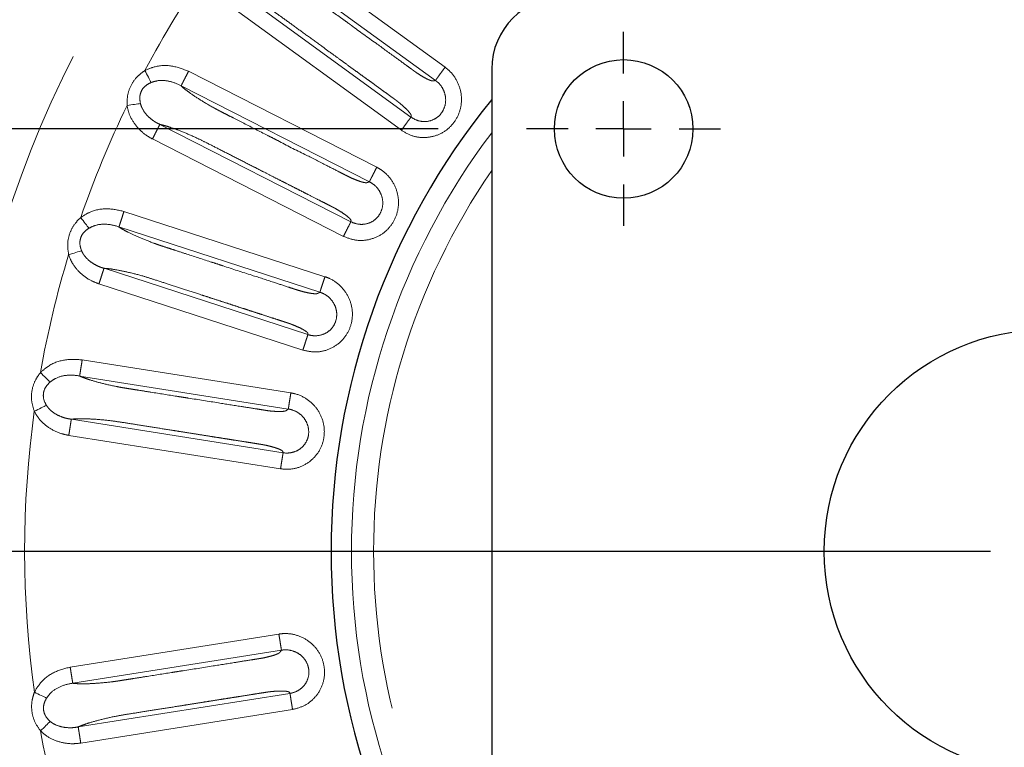
# Model space of a CAD drawing. Units: millimetres. Extents: x 207 to 2007, y 88 to 2868.
# Drawn here: x 1162 to 1274, y 2375 to 2457 of the extents above; entities that cross this region are included whole.
import ezdxf

# ---------------------------------------------------------------- set-up
doc = ezdxf.new("R2010")
doc.units = ezdxf.units.MM
doc.header["$LTSCALE"] = 10
doc.linetypes.add('PHANTOM', pattern=[12.7, 6.35, -1.27, 1.27, -1.27, 1.27, -1.27])
doc.layers.add('WAKU', color=7, linetype='Continuous')
doc.styles.add('SLDTEXTSTYLE0', font='TXT', dxfattribs={"width": 0.7, "bigfont": 'bigfont'})
doc.dimstyles.new('SLDDIMSTYLE5', dxfattribs={"dimtxt": 27.285156, "dimasz": 25, "dimexe": 0, "dimexo": 0.0625, "dimgap": 6.821289, "dimtad": 3, "dimdec": 0, "dimlfac": 0.8, "dimrnd": 1e-09, "dimzin": 12, "dimdsep": 46, "dimtxsty": 'SLDTEXTSTYLE0', "dimblk1": 'OPEN30', "dimblk2": 'OPEN30', "dimsah": 1, "dimcen": 0.09, "dimadec": 0, "dimazin": 3, "dimtfac": 1, "dimtdec": 0, "dimtmove": 0, "dimatfit": 0, "dimldrblk": 'OPEN30', "dimfxl": 1, "dimfrac": 2, "dimtolj": 1, "dimtzin": 12, "dimarcsym": 0})

# ---------------------------------------------------------------- blocks, each defined once
blk = doc.blocks.new('_Open30')
at = {"color": 0, "linetype": 'ByBlock', "lineweight": -2}
for p, q in [((-1, 0.267949), (0, 0)), ((0, 0), (-1, -0.267949)), ((0, 0), (-1, 0))]:
    blk.add_line(p, q, dxfattribs=at)
blk = doc.blocks.new('SW_SYMBOL_MOD_BOX')
at = {"layer": 'WAKU', "color": 0}
for p, q in [((2000, 2000), (2000, 8000)), ((2000, 8000), (8000, 8000)), ((8000, 8000), (8000, 2000)), ((2000, 2000), (8000, 2000))]:
    blk.add_line(p, q, dxfattribs=at)
blk = doc.blocks.new('_D_6')
at = {"layer": 'WAKU'}
for p, q in [((993.38, 2445), (993.38, 2495)), ((925.1, 2446.63), (925.1, 2453.79)), ((925.1, 2453.79), (956.85, 2453.79)), ((956.85, 2453.79), (956.85, 2446.63)), ((1209.68, 2445), (983.38, 2445)), ((993.38, 2349.75), (993.38, 2445)), ((925.1, 2376.69), (925.1, 2369.53)), ((956.85, 2369.53), (956.85, 2376.69)), ((925.1, 2369.53), (956.85, 2369.53)), ((1209.68, 2349.75), (983.38, 2349.75)), ((993.38, 2349.75), (993.38, 2299.75))]:
    blk.add_line(p, q, dxfattribs=at)
at = {"layer": 'WAKU', "xscale": 25, "yscale": 25}
for p, rotation in [((993.38, 2445, -86.42), 270), ((993.38, 2349.75, -86.42), 90)]:
    blk.add_blockref('_Open30', p, dxfattribs=dict(at, rotation=rotation))
at = {"layer": 'WAKU', "xscale": 0.0027709091, "yscale": 0.0027709091, "zscale": 0.0027709091, "rotation": 90}
blk.add_blockref('SW_SYMBOL_MOD_BOX', (991.43, 2333.8), dxfattribs=at)
at = {"layer": 'WAKU', "char_height": 23.812, "attachment_point": 1, "rotation": 90, "style": 'SLDTEXTSTYLE0'}
for s, insert in [('3.000', (926.16, 2376.69)), ('76', (962.68, 2395.79))]:
    blk.add_mtext(s, dxfattribs=dict(at, insert=insert))
blk = doc.blocks.new('_D_7')
at = {"layer": 'WAKU'}
for p, q in [((912.69, 2459.88), (912.69, 2509.88)), ((1213.86, 2459.88), (902.69, 2459.88)), ((912.69, 2334.88), (912.69, 2459.88)), ((844.41, 2446.63), (844.41, 2453.79)), ((844.41, 2453.79), (876.16, 2453.79)), ((876.16, 2453.79), (876.16, 2446.63)), ((844.41, 2376.69), (844.41, 2369.53)), ((876.16, 2369.53), (876.16, 2376.69)), ((844.41, 2369.53), (876.16, 2369.53)), ((1213.86, 2334.88), (902.69, 2334.88)), ((912.69, 2334.88), (912.69, 2284.88))]:
    blk.add_line(p, q, dxfattribs=at)
at = {"layer": 'WAKU', "xscale": 25, "yscale": 25}
for p, rotation in [((912.69, 2459.88, -86.42), 270), ((912.69, 2334.88, -86.42), 90)]:
    blk.add_blockref('_Open30', p, dxfattribs=dict(at, rotation=rotation))
at = {"layer": 'WAKU', "xscale": 0.0027709091, "yscale": 0.0027709091, "zscale": 0.0027709091, "rotation": 90}
blk.add_blockref('SW_SYMBOL_MOD_BOX', (910.74, 2333.8), dxfattribs=at)
at = {"layer": 'WAKU', "char_height": 23.812, "attachment_point": 1, "rotation": 90, "style": 'SLDTEXTSTYLE0'}
for s, insert in [('3.937', (845.47, 2376.69)), ('100', (881.99, 2387.85))]:
    blk.add_mtext(s, dxfattribs=dict(at, insert=insert))
blk = doc.blocks.new('SW_CENTERMARKSYMBOL_12')
at = {"layer": 'WAKU', "color": 0}
blk.add_line((-6.25, 0), (-264.83, 0), dxfattribs=at)
blk = doc.blocks.new('SW_CENTERMARKSYMBOL_14')
at = {"layer": 'WAKU', "color": 0}
for p, q in [((0, 6.25), (0, 10.9375)), ((0, 0), (0, 3.125)), ((-6.25, 0), (-10.9375, 0)), ((0, 0), (-3.125, 0)), ((0, 0), (0, -3.125)), ((0, 0), (3.125, 0)), ((6.25, 0), (10.9375, 0)), ((0, -6.25), (0, -10.9375))]:
    blk.add_line(p, q, dxfattribs=at)

msp = doc.modelspace()

# ---------------------------------------------------------------- linework, layer by layer
at = {"color": 8, "linetype": 'PHANTOM', "lineweight": 18}
for p, q in [((1191.193359, 2465.960783), (1210.473221, 2451.953142)), ((1209.388412, 2450.458886), (1190.1104, 2464.465182)), ((1187.066339, 2460.553836), (1206.630126, 2446.339917)), ((1205.544858, 2444.845992), (1185.980988, 2459.059976)), ((1181.535908, 2451.499644), (1202.769683, 2440.680498)), ((1201.931979, 2439.034935), (1180.700247, 2449.853047)), ((1178.305536, 2445.513661), (1199.852007, 2434.535189)), ((1199.013798, 2432.889882), (1177.467237, 2443.868406)), ((1174.259581, 2435.705792), (1196.924418, 2428.34154)), ((1196.354449, 2426.585194), (1173.691789, 2433.948737)), ((1172.00539, 2429.288164), (1195.003997, 2421.815465)), ((1194.433494, 2420.059291), (1171.43479, 2427.532025)), ((1169.543535, 2418.968118), (1193.081353, 2415.240094)), ((1192.793162, 2413.416209), (1169.257598, 2417.143876)), ((1168.321039, 2412.27687), (1192.205485, 2408.493946)), ((1191.916728, 2406.670148), (1168.032182, 2410.453089)), ((1168.190904, 2384.322952), (1191.728724, 2388.050976)), ((1192.018249, 2386.227301), (1168.482685, 2382.499634)), ((1169.095952, 2377.581423), (1192.980398, 2381.364349)), ((1193.269358, 2379.540584), (1169.384812, 2375.757642))]:
    msp.add_line(p, q, dxfattribs=at)
at = {"color": 7, "linetype": 'Continuous', "lineweight": 25}
msp.add_line((1215.737702, 2451.750449), (1215.737702, 2343.000452), dxfattribs=at)
at = {"color": 8, "linetype": 'PHANTOM', "lineweight": 18, "flags": 128}
for points in [[(1176.608107, 2451.582881), (1176.713353, 2451.387303), (1176.817116, 2451.194482), (1176.917932, 2451.007128), (1177.014389, 2450.827881), (1177.105122, 2450.659265), (1177.18886, 2450.503655), (1177.264422, 2450.36324), (1177.330746, 2450.239993)], [(1176.114799, 2447.865409), (1175.976261, 2447.845525), (1175.818433, 2447.822871), (1175.643537, 2447.797767), (1175.454041, 2447.770568), (1175.252606, 2447.741655), (1175.042066, 2447.711438), (1174.82538, 2447.680337), (1174.605606, 2447.648788)], [(1169.379429, 2435.017125), (1169.513967, 2434.840421), (1169.64662, 2434.666205), (1169.775502, 2434.49693), (1169.898812, 2434.334978), (1170.014812, 2434.182632), (1170.121862, 2434.042037), (1170.218458, 2433.915168), (1170.303238, 2433.803817)], [(1169.473731, 2431.268251), (1169.340005, 2431.226938), (1169.187666, 2431.179874), (1169.018853, 2431.127722), (1168.835945, 2431.071214), (1168.641515, 2431.011143), (1168.438292, 2430.948361), (1168.229144, 2430.883746), (1168.017008, 2430.818208)], [(1164.8312, 2417.524508), (1164.991729, 2417.371026), (1165.149993, 2417.219704), (1165.303774, 2417.072676), (1165.450904, 2416.93201), (1165.5893, 2416.799684), (1165.717028, 2416.677564), (1165.832278, 2416.56737), (1165.933441, 2416.470653)], [(1165.510793, 2413.83654), (1165.385177, 2413.774817), (1165.242077, 2413.704502), (1165.083502, 2413.626583), (1164.911687, 2413.542156), (1164.729039, 2413.452411), (1164.538142, 2413.35861), (1164.341678, 2413.262072), (1164.142405, 2413.164157)], [(1164.155305, 2381.493804), (1164.355411, 2381.39744), (1164.552693, 2381.302433), (1164.744381, 2381.210121), (1164.927774, 2381.121802), (1165.100289, 2381.038722), (1165.259503, 2380.962049), (1165.403165, 2380.892863), (1165.529261, 2380.832139)], [(1165.941286, 2378.196343), (1165.84089, 2378.098826), (1165.726527, 2377.98773), (1165.599787, 2377.864622), (1165.462467, 2377.731234), (1165.316495, 2377.589442), (1165.16393, 2377.441241), (1165.006912, 2377.288716), (1164.847651, 2377.134016)]]:
    msp.add_lwpolyline(points, dxfattribs=at)
at = {"color": 7, "linetype": 'Continuous', "lineweight": 25}
for centre, radius in [((1278.237709, 2397.375451), 192.5), ((1230.612709, 2445.000451), 7.8125), ((1278.237709, 2397.375451), 25)]:
    msp.add_circle(centre, radius, dxfattribs=at)
at = {"color": 8, "linetype": 'PHANTOM', "lineweight": 18}
for radius in [192.159195, 123.049652]:
    msp.add_circle((1278.237709, 2397.375451), radius, dxfattribs=at)
for radius, start, end in [(115.182555, 145.1213469, 151.92532848), (115.182555, 154.1213469, 160.92532848), (78.319723, 142.94058341, 180), (75.828728, 145.51008519, 214.48991481), (115.182555, 163.1213469, 169.92532848), (115.182555, 172.1213469, 187.92532848), (78.319723, 180, 217.05941659), (115.182555, 190.1213469, 196.92532848)]:
    msp.add_arc((1278.237709, 2397.375451), radius, start, end, dxfattribs=at)
at = {"color": 7, "linetype": 'Continuous', "lineweight": 25}
for centre, radius, start, end in [((1223.862709, 2451.750451), 8.125, 90, 180), ((1278.237709, 2397.375451), 80.625, 140.82260631, 180), ((1278.237709, 2397.375451), 80.625, 180, 219.17739369)]:
    msp.add_arc(centre, radius, start, end, dxfattribs=at)
at = {"color": 8, "linetype": 'PHANTOM', "lineweight": 18}
for points, knots in [([(1190.11014, 2464.465512), (1190.222143, 2464.329969), (1190.447675, 2464.057036), (1191.031731, 2463.450317), (1191.937036, 2462.610493), (1192.89933, 2461.815), (1193.571621, 2461.288568), (1193.885559, 2461.052142), (1194.284826, 2460.761474), (1194.765968, 2460.411861), (1195.518395, 2459.865266), (1196.876162, 2458.87878), (1198.27987, 2457.858881), (1199.39771, 2457.0468), (1199.739531, 2456.798395), (1199.856361, 2456.713552), (1199.894163, 2456.686063), (1199.908179, 2456.675895), (1199.913829, 2456.67178), (1199.916227, 2456.670054), (1199.917251, 2456.669292), (1199.917707, 2456.668972), (1199.917905, 2456.668828), (1199.917998, 2456.668758), (1200.827404, 2455.974977), (1202.467427, 2454.828101), (1204.543354, 2453.306436), (1205.86017, 2452.351639), (1206.528787, 2451.86573), (1206.750395, 2451.70473), (1206.81967, 2451.654401), (1206.844678, 2451.636217), (1206.854639, 2451.629005), (1206.858799, 2451.625956), (1206.860603, 2451.624662), (1206.861384, 2451.624089), (1206.861729, 2451.623842), (1206.861892, 2451.62372), (1206.936397, 2451.570387), (1207.13754, 2451.421655), (1207.533297, 2451.147733), (1208.016088, 2450.856719), (1208.501253, 2450.594338), (1208.834299, 2450.457234), (1209.04396, 2450.405294), (1209.167594, 2450.411206), (1209.235067, 2450.43497), (1209.315394, 2450.447777), (1209.354769, 2450.453766), (1209.388398, 2450.458882)], [0, 0, 0, 0, 0.0339639349, 0.0683903723, 0.1320689791, 0.1988202542, 0.214725655, 0.2294075004, 0.2428504887, 0.2699014098, 0.2958843719, 0.3467833972, 0.457467607, 0.4897960471, 0.5011981345, 0.5046908441, 0.5059325809, 0.5064217223, 0.5066260404, 0.5067137344, 0.5067519268, 0.5067686594, 0.5067760213, 0.5067792035, 0.506781781, 0.6345504555, 0.7304312198, 0.7944242778, 0.8163317494, 0.8228031346, 0.8250370366, 0.8259013163, 0.8262587394, 0.8264113705, 0.8264777393, 0.8265069205, 0.8265196173, 0.8265251718, 0.8265296269, 0.8367667743, 0.8544983966, 0.880059316, 0.9058045345, 0.9309188362, 0.9462073885, 0.9623902403, 0.9817106451, 0.9843793189, 1, 1, 1, 1]), ([(1206.630126, 2446.339917), (1206.63744, 2446.361154), (1206.659571, 2446.425419), (1206.680049, 2446.549565), (1206.466517, 2446.858589), (1206.096443, 2447.259457), (1205.649172, 2447.665343), (1205.298219, 2447.959743), (1205.093538, 2448.121516), (1204.983395, 2448.205663), (1204.863671, 2448.293296), (1204.708805, 2448.40632), (1204.47933, 2448.573292), (1204.238542, 2448.748294), (1203.865309, 2449.019454), (1203.247105, 2449.468614), (1202.493833, 2450.015892), (1201.724335, 2450.574963), (1201.048862, 2451.065723), (1200.291973, 2451.615637), (1199.453668, 2452.224702), (1198.53395, 2452.892923), (1197.861399, 2453.381533), (1197.216742, 2453.849942), (1196.354075, 2454.476604), (1195.001707, 2455.459696), (1193.464681, 2456.574498), (1192.160829, 2457.527395), (1190.860722, 2458.454509), (1189.551335, 2459.284093), (1188.40873, 2459.932228), (1187.598209, 2460.334066), (1187.241297, 2460.481543), (1187.066292, 2460.553855)], [0, 0, 0, 0, 0.0137133713, 0.0414973657, 0.0710615614, 0.100362281, 0.1306524128, 0.1484648122, 0.1545598626, 0.1602113321, 0.1638889503, 0.1709558462, 0.1814132284, 0.1952612516, 0.2038648841, 0.232415668, 0.279741187, 0.3068010644, 0.3375694988, 0.3720464902, 0.4102321039, 0.4521261737, 0.4977288494, 0.5021361938, 0.5402228678, 0.6156055176, 0.6869957767, 0.7500633593, 0.7943614351, 0.8628650851, 0.929100483, 0.9652358319, 1, 1, 1, 1]), ([(1176.608107, 2451.582881), (1176.951388, 2451.733491), (1177.9003, 2452.149815), (1179.671171, 2452.228029), (1180.912683, 2451.743082), (1181.535908, 2451.499644)], [0, 0, 0, 0, 0.2201391156, 0.6085185803, 1, 1, 1, 1]), ([(1174.605606, 2447.648788), (1174.61098, 2448.073451), (1174.621892, 2448.93586), (1175.110238, 2450.117269), (1175.812028, 2451.010802), (1176.370584, 2451.412192), (1176.608107, 2451.582881)], [0, 0, 0, 0, 0.2734366697, 0.5552987042, 0.8108934307, 1, 1, 1, 1]), ([(1181.535908, 2451.499644), (1181.43699, 2451.304961), (1181.239151, 2450.915592), (1180.980072, 2450.405489), (1180.78097, 2450.013102), (1180.727154, 2449.906399), (1180.700247, 2449.853047)], [0, 0, 0, 0, 0.2499983828, 0.5000000234, 0.7499997357, 1, 1, 1, 1]), ([(1210.473221, 2451.953142), (1210.614021, 2451.842667), (1211.15082, 2451.421479), (1211.874972, 2450.457618), (1212.351798, 2449.02803), (1212.336846, 2447.545973), (1211.851698, 2446.173188), (1210.949886, 2445.040625), (1209.71003, 2444.2632), (1208.276966, 2443.95741), (1206.799671, 2444.115705), (1205.963257, 2444.602488), (1205.544858, 2444.845992)], [0, 0, 0, 0, 0.0394919417, 0.1505626925, 0.2599397802, 0.3669069458, 0.4717852357, 0.5756872143, 0.6808106866, 0.7882842372, 0.894093552, 1, 1, 1, 1]), ([(1210.473221, 2451.953142), (1210.344865, 2451.776474), (1210.088151, 2451.423135), (1209.751863, 2450.960286), (1209.493233, 2450.6043), (1209.422989, 2450.507618), (1209.387868, 2450.459278)], [0, 0, 0, 0, 0.2499998636, 0.5000029828, 0.7500011477, 1, 1, 1, 1]), ([(1177.330746, 2450.239993), (1177.156614, 2450.155855), (1176.761846, 2449.965111), (1176.294766, 2449.486133), (1176.099544, 2448.998752), (1176.012647, 2448.465347), (1176.068663, 2448.13637), (1176.114799, 2447.865409)], [0, 0, 0, 0, 0.1982210227, 0.4493779048, 0.6614036214, 0.7211164682, 1, 1, 1, 1]), ([(1180.697606, 2449.854388), (1180.697586, 2449.854401), (1180.30684, 2450.089913), (1179.436551, 2450.41679), (1178.244092, 2450.528716), (1177.568074, 2450.315016), (1177.330746, 2450.239993)], [0, 0, 0, 0, 0.0000211505, 0.4011365909, 0.7897590707, 1, 1, 1, 1]), ([(1180.699937, 2449.853331), (1180.831769, 2449.736979), (1181.09723, 2449.502687), (1181.76899, 2448.994805), (1182.794532, 2448.306937), (1183.869437, 2447.671788), (1184.615784, 2447.256993), (1184.962845, 2447.07259), (1185.402671, 2446.847966), (1185.932582, 2446.577926), (1186.761246, 2446.155759), (1188.256616, 2445.393817), (1189.802609, 2444.606101), (1191.033695, 2443.978828), (1191.410188, 2443.786995), (1191.538841, 2443.72145), (1191.580484, 2443.700223), (1191.595912, 2443.692364), (1191.602141, 2443.689193), (1191.604774, 2443.687855), (1191.605904, 2443.687265), (1191.606407, 2443.687028), (1191.606618, 2443.686903), (1191.606727, 2443.686858), (1192.603618, 2443.122623), (1194.416172, 2442.275153), (1196.700579, 2441.088327), (1198.151129, 2440.352535), (1198.887486, 2439.977116), (1199.13155, 2439.852763), (1199.207846, 2439.813891), (1199.235397, 2439.799855), (1199.246354, 2439.794271), (1199.25095, 2439.791931), (1199.252927, 2439.790919), (1199.253789, 2439.790481), (1199.254167, 2439.790289), (1199.254347, 2439.790195), (1199.337077, 2439.75056), (1199.557563, 2439.632608), (1199.992262, 2439.42566), (1200.514226, 2439.213019), (1201.034576, 2439.02999), (1201.384946, 2438.946614), (1201.600156, 2438.928123), (1201.721344, 2438.953298), (1201.784265, 2438.987332), (1201.861603, 2439.012542), (1201.899553, 2439.024617), (1201.931966, 2439.03493)], [0, 0, 0, 0, 0.0339634863, 0.0683901454, 0.132068765, 0.1988200358, 0.214725484, 0.2294072808, 0.2428503856, 0.2699013785, 0.2958841861, 0.3467833146, 0.4574677143, 0.4897960493, 0.5011982854, 0.5046910258, 0.5059326803, 0.5064218966, 0.5066261294, 0.5067137579, 0.5067519941, 0.5067685772, 0.5067759366, 0.5067792743, 0.5067818183, 0.6345505202, 0.7304314606, 0.7944246668, 0.8163321322, 0.8228034347, 0.8250373797, 0.8259017414, 0.82625903, 0.8264117803, 0.8264781302, 0.8265072172, 0.8265198118, 0.82652556, 0.8265299368, 0.8367670516, 0.8544989781, 0.8800593663, 0.9058046282, 0.9309186246, 0.94620786, 0.9623908858, 0.9817111564, 0.9843797691, 1, 1, 1, 1]), ([(1206.630215, 2446.339852), (1206.630235, 2446.339838), (1206.852269, 2446.178805), (1207.3499, 2445.918756), (1208.184991, 2445.783975), (1209.027231, 2445.938923), (1209.755478, 2446.381267), (1210.28444, 2447.045908), (1210.560049, 2447.863317), (1210.547767, 2448.747342), (1210.240825, 2449.592787), (1209.793175, 2450.152787), (1209.473618, 2450.397087), (1209.387887, 2450.459264), (1209.387868, 2450.459278)], [0, 0, 0, 0, 0.0000089259, 0.1028893847, 0.2085656619, 0.314828335, 0.418335398, 0.5215179059, 0.6269933426, 0.7357825877, 0.8475015498, 0.9602730117, 0.9999910741, 1, 1, 1, 1]), ([(1177.467237, 2443.868406), (1177.194155, 2444.02421), (1176.478865, 2444.432312), (1175.549589, 2445.369533), (1174.850342, 2446.520772), (1174.676772, 2447.320775), (1174.605606, 2447.648788)], [0, 0, 0, 0, 0.191647157, 0.5019856166, 0.7958065465, 1, 1, 1, 1]), ([(1176.114799, 2447.865409), (1176.151695, 2447.74057), (1176.188598, 2447.615706), (1176.239431, 2447.495497), (1176.23944, 2447.495474)], [0, 0, 0, 0, 0.999806312, 1, 1, 1, 1]), ([(1176.23944, 2447.495474), (1176.23945, 2447.495451), (1176.273266, 2447.41548), (1176.447475, 2447.03884), (1176.873765, 2446.49492), (1177.306614, 2446.121831), (1177.524787, 2445.963953), (1177.524808, 2445.963937)], [0, 0, 0, 0, 0.0000369431, 0.1268879707, 0.6099324123, 0.99996165, 1, 1, 1, 1]), ([(1178.305536, 2445.513661), (1178.27841, 2445.460422), (1178.224158, 2445.353944), (1178.024388, 2444.961887), (1177.764655, 2444.452122), (1177.566376, 2444.062977), (1177.467237, 2443.868406)], [0, 0, 0, 0, 0.2500010964, 0.4999984702, 0.7500004506, 1, 1, 1, 1]), ([(1177.524808, 2445.963937), (1177.524828, 2445.963923), (1177.625984, 2445.890803), (1177.877274, 2445.719835), (1178.15161, 2445.591399), (1178.305191, 2445.513835), (1178.305213, 2445.513824)], [0, 0, 0, 0, 0.0000799327, 0.4183778345, 0.9999185245, 1, 1, 1, 1]), ([(1199.852007, 2434.535189), (1199.855906, 2434.557309), (1199.867705, 2434.624243), (1199.868517, 2434.750064), (1199.609268, 2435.02188), (1199.181044, 2435.35992), (1198.675784, 2435.69084), (1198.283101, 2435.926714), (1198.055631, 2436.054482), (1197.93368, 2436.120357), (1197.80172, 2436.188184), (1197.63108, 2436.275591), (1197.378312, 2436.40461), (1197.113113, 2436.539793), (1196.702054, 2436.749218), (1196.021204, 2437.096144), (1195.191593, 2437.518838), (1194.344117, 2437.95066), (1193.600187, 2438.329712), (1192.766588, 2438.75445), (1191.843321, 2439.224875), (1190.83039, 2439.740993), (1190.089688, 2440.118389), (1189.379686, 2440.480168), (1188.42962, 2440.964185), (1186.940101, 2441.723594), (1185.24761, 2442.584245), (1183.810739, 2443.321432), (1182.38161, 2444.033753), (1180.958568, 2444.648292), (1179.728641, 2445.1097), (1178.865233, 2445.379802), (1178.489643, 2445.46963), (1178.30548, 2445.513675)], [0, 0, 0, 0, 0.0137138043, 0.0414977111, 0.0710618977, 0.1003625815, 0.1306527541, 0.148465081, 0.1545599422, 0.1602115672, 0.1638893313, 0.1709560529, 0.1814134571, 0.1952615528, 0.2038650768, 0.2324156536, 0.2797410172, 0.3068008535, 0.337569341, 0.3720464798, 0.4102320696, 0.4521263885, 0.4977291534, 0.5021363735, 0.5402227976, 0.6156058057, 0.6869958262, 0.7500637488, 0.7943615962, 0.8628652754, 0.9291006733, 0.965235944, 1, 1, 1, 1]), ([(1206.630215, 2446.339852), (1206.595092, 2446.291512), (1206.524844, 2446.194832), (1206.26621, 2445.83885), (1205.929934, 2445.375997), (1205.673217, 2445.022659), (1205.544858, 2444.845992)], [0, 0, 0, 0, 0.2499965104, 0.4999968006, 0.7499993397, 1, 1, 1, 1]), ([(1202.769683, 2440.680498), (1202.92603, 2440.593408), (1203.522106, 2440.261377), (1204.388132, 2439.422674), (1205.082715, 2438.085272), (1205.299798, 2436.619126), (1205.035376, 2435.187346), (1204.321833, 2433.927658), (1203.21886, 2432.965843), (1201.851274, 2432.439639), (1200.367404, 2432.364885), (1199.465138, 2432.714829), (1199.013798, 2432.889882)], [0, 0, 0, 0, 0.0394917437, 0.1505626593, 0.2599396892, 0.3669068524, 0.4717850354, 0.575687192, 0.6808103764, 0.7882843422, 0.8940936733, 1, 1, 1, 1]), ([(1202.769683, 2440.680498), (1202.670542, 2440.485927), (1202.47226, 2440.096784), (1202.212523, 2439.587013), (1202.01276, 2439.194961), (1201.958507, 2439.088482), (1201.93138, 2439.035242)], [0, 0, 0, 0, 0.2500003638, 0.5000015374, 0.7500005459, 1, 1, 1, 1]), ([(1199.852097, 2434.53514), (1199.85212, 2434.535128), (1200.093828, 2434.414832), (1200.630133, 2434.229898), (1201.474331, 2434.229844), (1202.282418, 2434.513988), (1202.932379, 2435.06499), (1203.350896, 2435.804106), (1203.495226, 2436.654741), (1203.344824, 2437.525329), (1202.909347, 2438.314777), (1202.379772, 2438.790653), (1202.025714, 2438.991079), (1201.931403, 2439.035231), (1201.93138, 2439.035242)], [0, 0, 0, 0, 0.0000099571, 0.1028901863, 0.208566838, 0.3148282682, 0.4183349793, 0.5215179912, 0.6269933997, 0.7357817651, 0.8475006684, 0.9602724249, 0.9999902235, 1, 1, 1, 1]), ([(1169.379429, 2435.017125), (1169.69492, 2435.219583), (1170.56702, 2435.779228), (1172.303856, 2436.133497), (1173.605947, 2435.848737), (1174.259581, 2435.705792)], [0, 0, 0, 0, 0.2201377954, 0.6085186692, 1, 1, 1, 1]), ([(1174.259581, 2435.705792), (1174.192333, 2435.498031), (1174.057837, 2435.082508), (1173.881744, 2434.538155), (1173.746478, 2434.119453), (1173.710018, 2434.005643), (1173.691789, 2433.948737)], [0, 0, 0, 0, 0.2500004337, 0.5000015476, 0.7500017085, 1, 1, 1, 1]), ([(1168.017008, 2430.818208), (1167.955883, 2431.238483), (1167.831749, 2432.091982), (1168.129272, 2433.335239), (1168.682642, 2434.327555), (1169.171532, 2434.811381), (1169.379429, 2435.017125)], [0, 0, 0, 0, 0.2734365312, 0.5552985807, 0.8108931162, 1, 1, 1, 1]), ([(1199.852097, 2434.53514), (1199.824969, 2434.481899), (1199.770714, 2434.375416), (1199.570964, 2433.983372), (1199.311211, 2433.473596), (1199.112936, 2433.084454), (1199.013798, 2432.889882)], [0, 0, 0, 0, 0.2500007683, 0.5000020955, 0.7500002666, 1, 1, 1, 1]), ([(1170.303238, 2433.803817), (1170.144412, 2433.693473), (1169.784346, 2433.44332), (1169.397948, 2432.897174), (1169.281368, 2432.385257), (1169.278992, 2431.844821), (1169.385778, 2431.528658), (1169.473731, 2431.268251)], [0, 0, 0, 0, 0.1982214886, 0.4493765863, 0.6614033131, 0.7211155077, 1, 1, 1, 1]), ([(1173.688972, 2433.949652), (1173.68895, 2433.949661), (1173.267334, 2434.114176), (1172.354934, 2434.311045), (1171.160245, 2434.231479), (1170.525926, 2433.914942), (1170.303238, 2433.803817)], [0, 0, 0, 0, 0.0000208161, 0.4011360428, 0.7897582819, 1, 1, 1, 1]), ([(1173.691436, 2433.948973), (1173.839846, 2433.854676), (1174.138687, 2433.664796), (1174.881648, 2433.268252), (1176.00215, 2432.749288), (1177.163175, 2432.290099), (1177.965235, 2431.997174), (1178.33687, 2431.869337), (1178.806415, 2431.716274), (1179.372046, 2431.532456), (1180.256553, 2431.245125), (1181.852705, 2430.726487), (1183.502884, 2430.190306), (1184.816946, 2429.763358), (1185.21881, 2429.632771), (1185.356135, 2429.588162), (1185.400587, 2429.573715), (1185.417055, 2429.568366), (1185.423701, 2429.566203), (1185.426511, 2429.565293), (1185.427725, 2429.564897), (1185.428255, 2429.564728), (1185.428486, 2429.564648), (1185.428598, 2429.564616), (1186.511562, 2429.198832), (1188.420754, 2428.597291), (1190.866789, 2427.796876), (1192.413992, 2427.294976), (1193.200052, 2427.039513), (1193.460564, 2426.954869), (1193.542, 2426.928408), (1193.571407, 2426.918854), (1193.583101, 2426.915053), (1193.588007, 2426.913463), (1193.590116, 2426.912771), (1193.591037, 2426.912475), (1193.591442, 2426.912344), (1193.591637, 2426.912283), (1193.678588, 2426.883125), (1193.916552, 2426.80647), (1194.377113, 2426.666494), (1194.926413, 2426.539663), (1195.468839, 2426.439823), (1195.827976, 2426.412403), (1196.043421, 2426.427779), (1196.15918, 2426.471613), (1196.215996, 2426.515067), (1196.28845, 2426.552063), (1196.324041, 2426.569929), (1196.354437, 2426.585187)], [0, 0, 0, 0, 0.0339635256, 0.0683899007, 0.1320686876, 0.1988200322, 0.2147254543, 0.2294073669, 0.2428502727, 0.2699012507, 0.295884266, 0.346783268, 0.4574676184, 0.4897959886, 0.5011981776, 0.5046910277, 0.5059327171, 0.5064218516, 0.5066261261, 0.5067137882, 0.5067519891, 0.5067687555, 0.5067759974, 0.506779337, 0.5067818321, 0.63455063, 0.7304316255, 0.7944248211, 0.8163321485, 0.8228035458, 0.8250375209, 0.8259017304, 0.8262591259, 0.8264117332, 0.8264780745, 0.8265071833, 0.8265199177, 0.8265256032, 0.8265300011, 0.8367671742, 0.8544989966, 0.8800595394, 0.9058050145, 0.9309189059, 0.9462081304, 0.9623908037, 0.9817107955, 0.9843803146, 1, 1, 1, 1]), ([(1169.473731, 2431.268251), (1169.529854, 2431.150172), (1169.585988, 2431.032071), (1169.654699, 2430.922391), (1169.654712, 2430.92237)], [0, 0, 0, 0, 0.999808947, 1, 1, 1, 1]), ([(1171.43479, 2427.532025), (1171.140698, 2427.643193), (1170.370374, 2427.934378), (1169.305922, 2428.714685), (1168.435187, 2429.742363), (1168.138609, 2430.505366), (1168.017008, 2430.818208)], [0, 0, 0, 0, 0.1916467629, 0.5019857079, 0.7958065321, 1, 1, 1, 1]), ([(1169.654712, 2430.92237), (1169.654724, 2430.922348), (1169.697491, 2430.847387), (1169.938003, 2430.506034), (1170.428505, 2430.035363), (1170.935683, 2429.727975), (1171.163814, 2429.610776), (1171.163835, 2429.610765)], [0, 0, 0, 0, 0.0000367849, 0.126889328, 0.6099325107, 0.9999638374, 1, 1, 1, 1]), ([(1171.163835, 2429.610765), (1171.163856, 2429.610754), (1171.273613, 2429.553377), (1171.551531, 2429.428142), (1171.840418, 2429.333487), (1172.005025, 2429.288282), (1172.005047, 2429.288276)], [0, 0, 0, 0, 0.0000792285, 0.4183774519, 0.9999201161, 1, 1, 1, 1]), ([(1172.00539, 2429.288164), (1171.986925, 2429.231336), (1171.949997, 2429.117681), (1171.814028, 2428.699207), (1171.637232, 2428.155081), (1171.502271, 2427.73971), (1171.43479, 2427.532025)], [0, 0, 0, 0, 0.2500009739, 0.5000012361, 0.7500010492, 1, 1, 1, 1]), ([(1195.003997, 2421.815465), (1195.004391, 2421.837922), (1195.005582, 2421.905881), (1194.986691, 2422.030278), (1194.688119, 2422.258186), (1194.212277, 2422.52509), (1193.661483, 2422.772878), (1193.236725, 2422.944436), (1192.992073, 2423.035036), (1192.861316, 2423.081021), (1192.720372, 2423.12738), (1192.53816, 2423.187008), (1192.268318, 2423.274901), (1191.985238, 2423.36693), (1191.54648, 2423.509475), (1190.819743, 2423.74562), (1189.934224, 2424.033336), (1189.029627, 2424.327259), (1188.235559, 2424.585267), (1187.345779, 2424.874374), (1186.360289, 2425.194578), (1185.27909, 2425.545881), (1184.488381, 2425.802803), (1183.730307, 2426.04911), (1182.716131, 2426.378591), (1181.126242, 2426.895599), (1179.320169, 2427.480824), (1177.785758, 2427.984127), (1176.262792, 2428.464118), (1174.761128, 2428.848471), (1173.47417, 2429.111802), (1172.579147, 2429.243507), (1172.194122, 2429.273473), (1172.005333, 2429.288166)], [0, 0, 0, 0, 0.0137131584, 0.0414973723, 0.0710618588, 0.1003620433, 0.1306524379, 0.1484645255, 0.1545597411, 0.160211436, 0.1638888428, 0.170955897, 0.1814131396, 0.1952613467, 0.2038647408, 0.23241525, 0.2797406618, 0.3068005206, 0.337569095, 0.3720461345, 0.4102318915, 0.452126133, 0.497728842, 0.5021470723, 0.5402473657, 0.6156165398, 0.6869958267, 0.7500635873, 0.794361691, 0.862865341, 0.9291009009, 0.9652362032, 1, 1, 1, 1]), ([(1196.924418, 2428.34154), (1197.092464, 2428.27998), (1197.733142, 2428.045283), (1198.71971, 2427.352385), (1199.614955, 2426.140105), (1200.058724, 2424.725969), (1200.021526, 2423.270455), (1199.513843, 2421.914645), (1198.574899, 2420.792136), (1197.30647, 2420.058469), (1195.852562, 2419.75251), (1194.906662, 2419.956999), (1194.433494, 2420.059291)], [0, 0, 0, 0, 0.0394916245, 0.1505627975, 0.2599395646, 0.3669066734, 0.4717850093, 0.5756868863, 0.6808105776, 0.7882844002, 0.8940934971, 1, 1, 1, 1]), ([(1196.924418, 2428.34154), (1196.856935, 2428.133856), (1196.721971, 2427.71849), (1196.54518, 2427.174354), (1196.409207, 2426.755886), (1196.372279, 2426.642229), (1196.353815, 2426.585401)], [0, 0, 0, 0, 0.2500013045, 0.4999994793, 0.7500007709, 1, 1, 1, 1]), ([(1195.004099, 2421.815432), (1195.004124, 2421.815423), (1195.260011, 2421.726862), (1195.821098, 2421.639264), (1196.6539, 2421.766687), (1197.407865, 2422.17498), (1197.963559, 2422.820546), (1198.261302, 2423.616152), (1198.270822, 2424.478738), (1197.985964, 2425.315598), (1197.432798, 2426.025222), (1196.833969, 2426.418269), (1196.454604, 2426.553397), (1196.353837, 2426.585394), (1196.353815, 2426.585401)], [0, 0, 0, 0, 0.0000099185, 0.1028893713, 0.2085664087, 0.3148287595, 0.4183351762, 0.5215181906, 0.6269932401, 0.7357821818, 0.8475012736, 0.960273316, 0.9999913278, 1, 1, 1, 1]), ([(1195.004099, 2421.815432), (1194.985636, 2421.758603), (1194.948708, 2421.644946), (1194.812739, 2421.226472), (1194.635944, 2420.682348), (1194.500977, 2420.266977), (1194.433494, 2420.059291)], [0, 0, 0, 0, 0.250001143, 0.5000014245, 0.7500006151, 1, 1, 1, 1]), ([(1164.8312, 2417.524508), (1165.111137, 2417.773826), (1165.884953, 2418.463004), (1167.544982, 2419.084617), (1168.875587, 2419.007054), (1169.543535, 2418.968118)], [0, 0, 0, 0, 0.2201388024, 0.6085186712, 1, 1, 1, 1]), ([(1169.543535, 2418.968118), (1169.509618, 2418.752396), (1169.441784, 2418.32095), (1169.353017, 2417.755748), (1169.284913, 2417.321043), (1169.266703, 2417.202932), (1169.257598, 2417.143876)], [0, 0, 0, 0, 0.2499988069, 0.4999978114, 0.7499990034, 1, 1, 1, 1]), ([(1164.142405, 2413.164157), (1164.01629, 2413.569695), (1163.760174, 2414.393268), (1163.85953, 2415.667762), (1164.250865, 2416.734424), (1164.658047, 2417.288773), (1164.8312, 2417.524508)], [0, 0, 0, 0, 0.2734365301, 0.5552982868, 0.8108928469, 1, 1, 1, 1]), ([(1169.254675, 2417.144339), (1169.254651, 2417.144344), (1168.813278, 2417.232414), (1167.880166, 2417.296459), (1166.713031, 2417.026651), (1166.136013, 2416.615126), (1165.933441, 2416.470653)], [0, 0, 0, 0, 0.00002121, 0.4011363431, 0.7897588999, 1, 1, 1, 1]), ([(1169.257219, 2417.144051), (1169.418553, 2417.07413), (1169.74342, 2416.933336), (1170.539247, 2416.657904), (1171.727149, 2416.320612), (1172.945727, 2416.048703), (1173.783723, 2415.884854), (1174.170782, 2415.816725), (1174.658491, 2415.739002), (1175.245913, 2415.645929), (1176.164479, 2415.500505), (1177.822109, 2415.23794), (1179.535851, 2414.966525), (1180.900521, 2414.750374), (1181.317869, 2414.684279), (1181.460482, 2414.661685), (1181.506648, 2414.654378), (1181.52375, 2414.651666), (1181.530653, 2414.650575), (1181.533569, 2414.650112), (1181.53483, 2414.649912), (1181.53538, 2414.649825), (1181.535623, 2414.649787), (1181.535737, 2414.649769), (1182.66315, 2414.470649), (1184.642179, 2414.157951), (1187.183539, 2413.755213), (1188.790177, 2413.500779), (1189.606524, 2413.37148), (1189.877071, 2413.32863), (1189.961642, 2413.315234), (1189.992181, 2413.310398), (1190.004328, 2413.308472), (1190.009423, 2413.30767), (1190.011616, 2413.307318), (1190.01257, 2413.30717), (1190.012989, 2413.307102), (1190.01319, 2413.307071), (1190.103681, 2413.292361), (1190.35062, 2413.252997), (1190.827465, 2413.187376), (1191.389822, 2413.147784), (1191.94119, 2413.134102), (1192.300195, 2413.163187), (1192.510583, 2413.212076), (1192.618054, 2413.273484), (1192.667383, 2413.325281), (1192.733148, 2413.373167), (1192.765511, 2413.396377), (1192.793151, 2413.4162)], [0, 0, 0, 0, 0.0339634907, 0.0683901187, 0.1320688008, 0.1988200908, 0.2147254582, 0.2294073504, 0.2428502273, 0.2699012401, 0.2958841773, 0.3467831759, 0.457467164, 0.4897956606, 0.5011980219, 0.5046907129, 0.5059325799, 0.5064217684, 0.5066258639, 0.506713645, 0.5067516805, 0.506768623, 0.5067758316, 0.5067791709, 0.506781665, 0.6345503562, 0.7304312328, 0.7944242872, 0.8163319518, 0.8228031405, 0.8250370369, 0.8259013402, 0.8262586271, 0.826411528, 0.8264778114, 0.8265068027, 0.8265194959, 0.8265251608, 0.8265295265, 0.8367668317, 0.8544985791, 0.8800589683, 0.9058046407, 0.930918329, 0.9462075751, 0.9623899806, 0.9817104502, 0.9843794372, 1, 1, 1, 1]), ([(1165.933441, 2416.470653), (1165.793833, 2416.336822), (1165.477335, 2416.03342), (1165.181118, 2415.433554), (1165.146065, 2414.9097), (1165.228245, 2414.375548), (1165.38318, 2414.079982), (1165.510793, 2413.83654)], [0, 0, 0, 0, 0.1982211489, 0.4493770631, 0.6614035893, 0.7211156935, 1, 1, 1, 1]), ([(1193.081353, 2415.240094), (1193.256961, 2415.205582), (1193.926468, 2415.074002), (1195.009279, 2414.543958), (1196.083149, 2413.486657), (1196.742674, 2412.159351), (1196.933631, 2410.715937), (1196.644282, 2409.297403), (1195.892507, 2408.041826), (1194.754462, 2407.11877), (1193.366318, 2406.589133), (1192.400073, 2406.643135), (1191.916728, 2406.670148)], [0, 0, 0, 0, 0.0394917983, 0.1505628048, 0.259939672, 0.3669068228, 0.471785149, 0.5756870819, 0.6808104593, 0.78828443, 0.8940933734, 1, 1, 1, 1]), ([(1193.081353, 2415.240094), (1193.047194, 2415.024409), (1192.978876, 2414.593036), (1192.889371, 2414.027961), (1192.820542, 2413.59336), (1192.801843, 2413.475329), (1192.792494, 2413.416313)], [0, 0, 0, 0, 0.2499978331, 0.499997824, 0.7499959193, 1, 1, 1, 1]), ([(1165.510793, 2413.83654), (1165.586421, 2413.729505), (1165.662064, 2413.622449), (1165.743633, 2413.523245), (1165.743649, 2413.523227)], [0, 0, 0, 0, 0.9998122413, 1, 1, 1, 1]), ([(1165.743649, 2413.523227), (1165.743666, 2413.523208), (1165.803599, 2413.459194), (1166.077564, 2413.150091), (1166.649523, 2412.770921), (1167.197148, 2412.542845), (1167.439353, 2412.463858), (1167.439376, 2412.463851)], [0, 0, 0, 0, 0.0000369218, 0.1268899403, 0.6099324995, 0.9999635898, 1, 1, 1, 1]), ([(1192.205591, 2408.493929), (1192.205615, 2408.493925), (1192.474616, 2408.444826), (1193.038934, 2408.448528), (1193.843019, 2408.703654), (1194.52343, 2409.22514), (1194.971401, 2409.94962), (1195.140997, 2410.781999), (1195.015429, 2411.635569), (1194.603295, 2412.417086), (1193.945428, 2413.033298), (1193.293981, 2413.322315), (1192.896251, 2413.403423), (1192.792519, 2413.41631), (1192.792494, 2413.416313)], [0, 0, 0, 0, 0.0000089453, 0.1028895097, 0.208565936, 0.3148281599, 0.4183348847, 0.5215178167, 0.6269931241, 0.7357817391, 0.8475006123, 0.9602725343, 0.9999904307, 1, 1, 1, 1]), ([(1168.032182, 2410.453089), (1167.72432, 2410.516883), (1166.917929, 2410.683979), (1165.744516, 2411.288162), (1164.723736, 2412.166973), (1164.311449, 2412.874188), (1164.142405, 2413.164157)], [0, 0, 0, 0, 0.1916470059, 0.5019856125, 0.7958061614, 1, 1, 1, 1]), ([(1167.439376, 2412.463851), (1167.4394, 2412.463843), (1167.562784, 2412.423947), (1167.846462, 2412.344122), (1168.151665, 2412.296598), (1168.320656, 2412.276929), (1168.320679, 2412.276926)], [0, 0, 0, 0, 0.0000813894, 0.4183802303, 0.999919679, 1, 1, 1, 1]), ([(1168.321039, 2412.27687), (1168.311693, 2412.217854), (1168.293001, 2412.099823), (1168.22416, 2411.665223), (1168.134662, 2411.100144), (1168.066342, 2410.668774), (1168.032182, 2410.453089)], [0, 0, 0, 0, 0.2500018248, 0.4999994322, 0.7499996486, 1, 1, 1, 1]), ([(1192.205485, 2408.493946), (1192.202358, 2408.516189), (1192.192896, 2408.583495), (1192.154789, 2408.703407), (1191.82423, 2408.881811), (1191.312513, 2409.070973), (1190.729712, 2409.229566), (1190.283363, 2409.332553), (1190.027542, 2409.383768), (1189.891204, 2409.408735), (1189.744744, 2409.432469), (1189.555449, 2409.462865), (1189.275181, 2409.507459), (1188.981189, 2409.554072), (1188.525533, 2409.626229), (1187.770801, 2409.745775), (1186.851174, 2409.891427), (1185.911735, 2410.040218), (1185.087079, 2410.170832), (1184.163029, 2410.317185), (1183.139582, 2410.479286), (1182.016738, 2410.657126), (1181.195572, 2410.787182), (1180.408306, 2410.911878), (1179.355078, 2411.07864), (1177.703886, 2411.34058), (1175.828493, 2411.63606), (1174.234236, 2411.893137), (1172.654936, 2412.128972), (1171.11163, 2412.273681), (1169.79933, 2412.332446), (1168.894708, 2412.322519), (1168.509743, 2412.291885), (1168.320984, 2412.276865)], [0, 0, 0, 0, 0.0137138216, 0.0414975832, 0.0710616556, 0.1003626749, 0.1306523454, 0.1484649306, 0.1545599781, 0.1602117197, 0.1638891528, 0.1709559381, 0.1814132713, 0.1952614629, 0.2038648522, 0.2324155452, 0.2797407433, 0.3068008503, 0.3375692667, 0.3720464763, 0.4102319823, 0.4521262748, 0.4977291286, 0.502147031, 0.5402469761, 0.6156161988, 0.6869958939, 0.7500636566, 0.7943616359, 0.8628652919, 0.9291007786, 0.9652359849, 1, 1, 1, 1]), ([(1192.205591, 2408.493929), (1192.196241, 2408.434911), (1192.177541, 2408.316872), (1192.108716, 2407.882288), (1192.019216, 2407.317203), (1191.950891, 2406.885833), (1191.916728, 2406.670148)], [0, 0, 0, 0, 0.249996202, 0.4999992532, 0.7500000698, 1, 1, 1, 1]), ([(1191.728724, 2388.050976), (1191.906402, 2388.072419), (1192.583801, 2388.154167), (1193.777408, 2387.984673), (1195.125444, 2387.310964), (1196.162847, 2386.252424), (1196.790499, 2384.938665), (1196.95366, 2383.500146), (1196.626678, 2382.07371), (1195.829573, 2380.844154), (1194.673033, 2379.911483), (1193.737393, 2379.664255), (1193.269358, 2379.540584)], [0, 0, 0, 0, 0.0394917346, 0.1505627651, 0.259939778, 0.3669067677, 0.4717851056, 0.5756870474, 0.6808104089, 0.7882843459, 0.8940935709, 1, 1, 1, 1]), ([(1191.728724, 2388.050976), (1191.762887, 2387.835291), (1191.831212, 2387.403921), (1191.920712, 2386.838836), (1191.98954, 2386.404247), (1192.008234, 2386.286212), (1192.017581, 2386.227195)], [0, 0, 0, 0, 0.2499987098, 0.499997872, 0.7499992688, 1, 1, 1, 1]), ([(1168.482267, 2382.499683), (1168.657313, 2382.48304), (1169.009793, 2382.449526), (1169.851788, 2382.433498), (1171.085771, 2382.479799), (1172.328728, 2382.597754), (1173.176345, 2382.700883), (1173.565511, 2382.755695), (1174.053369, 2382.832488), (1174.640803, 2382.925493), (1175.55935, 2383.071039), (1177.21699, 2383.333559), (1178.930728, 2383.605006), (1180.295399, 2383.82114), (1180.712744, 2383.887246), (1180.855356, 2383.90983), (1180.90152, 2383.917144), (1180.918622, 2383.919852), (1180.925525, 2383.920945), (1180.928443, 2383.921407), (1180.929702, 2383.921607), (1180.930254, 2383.921694), (1180.930495, 2383.921732), (1180.930612, 2383.921751), (1182.040845, 2384.080947), (1184.043091, 2384.420567), (1186.577473, 2384.81522), (1188.185117, 2385.070806), (1189.001394, 2385.20004), (1189.271945, 2385.242883), (1189.356518, 2385.256283), (1189.387057, 2385.261117), (1189.399202, 2385.263042), (1189.404295, 2385.263848), (1189.406488, 2385.264197), (1189.407445, 2385.264346), (1189.407865, 2385.264415), (1189.408066, 2385.264445), (1189.498557, 2385.279156), (1189.745783, 2385.31669), (1190.219428, 2385.402527), (1190.766553, 2385.538268), (1191.295149, 2385.695752), (1191.627598, 2385.834323), (1191.812582, 2385.945838), (1191.895814, 2386.037454), (1191.926732, 2386.101949), (1191.974468, 2386.167826), (1191.998077, 2386.199897), (1192.018241, 2386.227289)], [0, 0, 0, 0, 0.0339633945, 0.068389876, 0.1320686074, 0.1988198934, 0.2147252927, 0.229407027, 0.2428500874, 0.2699011352, 0.2958840929, 0.3467831199, 0.4574674321, 0.4897956317, 0.5011978738, 0.5046907394, 0.5059323318, 0.5064215137, 0.5066258506, 0.5067133914, 0.5067516672, 0.5067683394, 0.5067758046, 0.5067789132, 0.5067816633, 0.634550312, 0.7304311851, 0.7944242643, 0.8163317328, 0.8228031695, 0.8250370812, 0.8259013825, 0.8262586779, 0.8264113459, 0.8264776222, 0.8265068607, 0.8265195532, 0.8265252188, 0.8265295845, 0.8367668752, 0.854498424, 0.8800588884, 0.9058045927, 0.9309185722, 0.9462077754, 0.9623900347, 0.9817108043, 0.9843794267, 1, 1, 1, 1]), ([(1192.980504, 2381.364365), (1192.980527, 2381.364368), (1193.250963, 2381.404634), (1193.787362, 2381.576874), (1194.472904, 2382.070319), (1194.958965, 2382.775908), (1195.161107, 2383.603526), (1195.065194, 2384.447536), (1194.682004, 2385.220519), (1194.048524, 2385.836507), (1193.232481, 2386.218936), (1192.523473, 2386.293494), (1192.120316, 2386.246465), (1192.017606, 2386.227199), (1192.017581, 2386.227195)], [0, 0, 0, 0, 0.0000089238, 0.1028890334, 0.2085655506, 0.3148280372, 0.4183347387, 0.5215176882, 0.6269929435, 0.7357820564, 0.8475007888, 0.9602722723, 0.9999903971, 1, 1, 1, 1]), ([(1164.155305, 2381.493804), (1164.344498, 2381.817425), (1164.867474, 2382.711995), (1166.254168, 2383.81616), (1167.543617, 2384.153574), (1168.190904, 2384.322952)], [0, 0, 0, 0, 0.2201384365, 0.6085190357, 1, 1, 1, 1]), ([(1168.190904, 2384.322952), (1168.225309, 2384.107306), (1168.294118, 2383.676016), (1168.384358, 2383.111039), (1168.453909, 2382.676575), (1168.473093, 2382.558614), (1168.482685, 2382.499634)], [0, 0, 0, 0, 0.2499998702, 0.4999979058, 0.7500023866, 1, 1, 1, 1]), ([(1168.479762, 2382.499171), (1168.479738, 2382.499168), (1168.033335, 2382.447211), (1167.125255, 2382.218788), (1166.098919, 2381.601871), (1165.677283, 2381.032149), (1165.529261, 2380.832139)], [0, 0, 0, 0, 0.000020971, 0.401136044, 0.7897587697, 1, 1, 1, 1]), ([(1164.847651, 2377.134016), (1164.602388, 2377.480734), (1164.104305, 2378.184851), (1163.804964, 2379.427672), (1163.847532, 2380.563055), (1164.063476, 2381.2161), (1164.155305, 2381.493804)], [0, 0, 0, 0, 0.2734368194, 0.5552985286, 0.810893218, 1, 1, 1, 1]), ([(1192.980398, 2381.364349), (1192.970552, 2381.384537), (1192.940758, 2381.445629), (1192.867453, 2381.547889), (1192.497949, 2381.615416), (1191.952809, 2381.637192), (1191.349545, 2381.607925), (1190.893203, 2381.567944), (1190.634083, 2381.537597), (1190.496701, 2381.519212), (1190.350076, 2381.496526), (1190.160649, 2381.466939), (1189.880317, 2381.422743), (1189.586308, 2381.376227), (1189.130654, 2381.304043), (1188.375916, 2381.184517), (1187.456288, 2381.038854), (1186.516848, 2380.890065), (1185.692196, 2380.759451), (1184.768148, 2380.613096), (1183.744702, 2380.450999), (1182.621861, 2380.27316), (1181.800793, 2380.143111), (1181.013742, 2380.018459), (1179.960622, 2379.851607), (1178.309206, 2379.590465), (1176.434078, 2379.291923), (1174.838317, 2379.043748), (1173.263434, 2378.780011), (1171.750959, 2378.440734), (1170.484695, 2378.091093), (1169.627453, 2377.802114), (1169.270785, 2377.654016), (1169.095901, 2377.5814)], [0, 0, 0, 0, 0.013713415, 0.0414979422, 0.0710616929, 0.1003622371, 0.1306527299, 0.1484649594, 0.1545599968, 0.1602115355, 0.1638891006, 0.1709560098, 0.1814134619, 0.1952615435, 0.2038651144, 0.2324159788, 0.2797412419, 0.3068013409, 0.3375697298, 0.3720466405, 0.4102323148, 0.4521265109, 0.4977289969, 0.5021364399, 0.5402230013, 0.6156058482, 0.6869959948, 0.7500636688, 0.7943617013, 0.862865333, 0.9291007053, 0.9652362206, 1, 1, 1, 1]), ([(1192.980504, 2381.364365), (1192.989851, 2381.305348), (1193.008545, 2381.187314), (1193.077376, 2380.752718), (1193.16688, 2380.187642), (1193.235199, 2379.756269), (1193.269358, 2379.540584)], [0, 0, 0, 0, 0.2499992335, 0.4999989422, 0.7500005488, 1, 1, 1, 1]), ([(1165.529261, 2380.832139), (1165.437839, 2380.661717), (1165.230582, 2380.275362), (1165.134242, 2379.613319), (1165.262785, 2379.104272), (1165.506007, 2378.62166), (1165.744693, 2378.388437), (1165.941286, 2378.196343)], [0, 0, 0, 0, 0.1982213997, 0.4493769931, 0.6614036745, 0.7211155211, 1, 1, 1, 1]), ([(1165.941286, 2378.196343), (1166.043644, 2378.116667), (1166.146022, 2378.036975), (1166.259545, 2377.970336), (1166.259567, 2377.970323)], [0, 0, 0, 0, 0.9998078392, 1, 1, 1, 1]), ([(1166.259567, 2377.970323), (1166.259586, 2377.97031), (1166.329901, 2377.924582), (1166.70384, 2377.724883), (1167.357624, 2377.532836), (1167.931517, 2377.486803), (1168.199639, 2377.486803), (1168.199664, 2377.486803)], [0, 0, 0, 0, 0.0000355338, 0.126888385, 0.6099324484, 0.9999629589, 1, 1, 1, 1]), ([(1169.384812, 2375.757642), (1169.072303, 2375.723179), (1168.253743, 2375.632908), (1166.951058, 2375.844915), (1165.708673, 2376.365279), (1165.098026, 2376.910476), (1164.847651, 2377.134016)], [0, 0, 0, 0, 0.191647708, 0.5019865144, 0.7958064122, 1, 1, 1, 1]), ([(1168.199664, 2377.486803), (1168.199688, 2377.486803), (1168.321973, 2377.486803), (1168.628702, 2377.500711), (1168.929497, 2377.542702), (1169.095569, 2377.581362), (1169.095592, 2377.581368)], [0, 0, 0, 0, 0.0000798449, 0.4183781616, 0.999918267, 1, 1, 1, 1]), ([(1169.095952, 2377.581423), (1169.105299, 2377.522407), (1169.123993, 2377.404374), (1169.192824, 2376.969777), (1169.282327, 2376.404698), (1169.35065, 2375.973328), (1169.384812, 2375.757642)], [0, 0, 0, 0, 0.2499986844, 0.4999982579, 0.7499994288, 1, 1, 1, 1])]:
    msp.add_open_spline(points, degree=3, knots=knots, dxfattribs=at)

# ---------------------------------------------------------------- block references
at = {"layer": 'WAKU'}
for name, p in [('SW_CENTERMARKSYMBOL_12', (1278.237709, 2397.375451)), ('SW_CENTERMARKSYMBOL_14', (1230.612709, 2445.000451))]:
    msp.add_blockref(name, p, dxfattribs=at)

# ---------------------------------------------------------------- dimensions: what is measured, and where the dimension line sits
for base, p1, p2, picture, middle in [((912.686739, 2459.875451), (1223.862709, 2334.875451), (1223.862709, 2459.875451), '_D_7', (912.686739, 2397.375451)), ((993.377736, 2445.000451), (1219.675209, 2349.750451), (1219.675209, 2445.000451), '_D_6', (993.377736, 2397.375451))]:
    dim = msp.add_linear_dim(base=base, p1=p1, p2=p2, angle=90, text='{\\fGDT;o}<>', dimstyle='SLDDIMSTYLE5', dxfattribs=at)
    dim.commit()
    dim.dimension.update_dxf_attribs({"geometry": picture, "text_midpoint": middle, "dimtype": 160})

doc.saveas('drawing.dxf')
